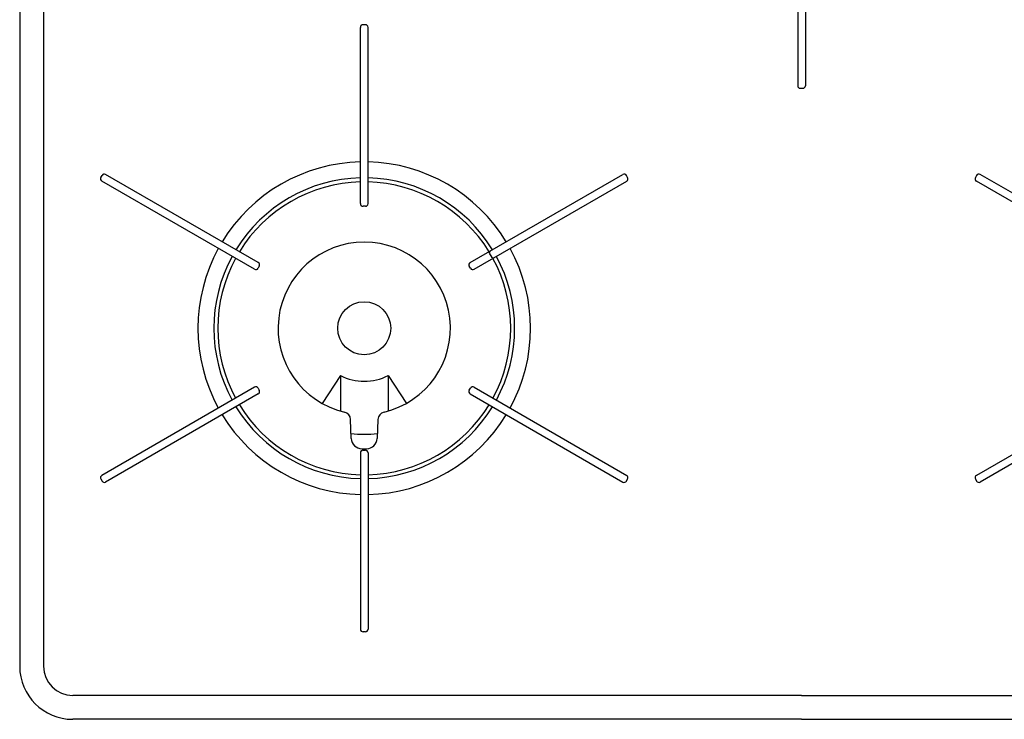
# Model space of a CAD drawing. Extents: x -4495 to 19780, y 852 to 13767.
# Drawn here: x 14905 to 15277, y 10845 to 11108 of the extents above; entities that cross this region are included whole.
import ezdxf

# ---------------------------------------------------------------- set-up
doc = ezdxf.new("R2010")
doc.units = 0
doc.header["$LTSCALE"] = 100
doc.layers.get('0').update_dxf_attribs({"linetype": 'CONTINUOUS'})

# ---------------------------------------------------------------- blocks, each defined once
blk = doc.blocks.new('RB31AW13A16R_平面_')
at = {"linetype": 'CONTINUOUS'}
for p, q in [((-295, 485), (-295, 20)), ((-286, 485), (-286, 20)), ((-1.45, 281.5), (-1.45, 239)), ((1.45, 281.5), (1.45, 239)), ((-166.45, 194.5), (-166.45, 261)), ((-164.55, 262), (-165.45, 262)), ((-163.55, 194.5), (-163.55, 261)), ((-0.45, 238), (0.45, 238)), ((-264.38, 204.36), (-263.93, 205.14)), ((-204.98, 172.26), (-262.57, 205.51)), ((-125.02, 172.26), (-67.43, 205.51)), ((-65.62, 204.36), (-66.07, 205.14)), ((66.07, 205.14), (65.62, 204.36)), ((125.02, 172.26), (67.43, 205.51)), ((-206.43, 169.74), (-264.02, 202.99)), ((-123.57, 169.74), (-65.98, 202.99)), ((123.57, 169.74), (65.98, 202.99)), ((-164.55, 193.5), (-165.45, 193.5)), ((-117.66, 176.51), (-117.84, 175.82)), ((-117.84, 175.82), (-116.89, 174.18)), ((-116.21, 173.99), (-116.89, 174.18)), ((-204.61, 170.89), (-205.06, 170.11)), ((-124.94, 170.11), (-125.39, 170.89)), ((-174, 129.64), (-180.91, 119.16)), ((-174, 129.64), (-174, 116.27)), ((-156, 129.64), (-156, 116.27)), ((-156, 129.64), (-149.09, 119.16)), ((-206.43, 125.26), (-264.02, 92.01)), ((-204.98, 122.74), (-262.57, 89.49)), ((-205.06, 124.89), (-204.61, 124.11)), ((-125.39, 124.11), (-124.94, 124.89)), ((-125.02, 122.74), (-67.43, 89.49)), ((-123.57, 125.26), (-65.98, 92.01)), ((123.57, 125.26), (65.98, 92.01)), ((125.02, 122.74), (67.43, 89.49)), ((-169.89, 105.92), (-170.16, 113.06)), ((-159.84, 113.06), (-160.11, 105.92)), ((-166.45, 100.5), (-166.45, 34)), ((-165.9, 102.07), (-164.1, 102.07)), ((-165.87, 101.42), (-165.84, 101.42)), ((-165.45, 101.5), (-164.55, 101.5)), ((-165.29, 102.06), (-164.71, 102.06)), ((-164.14, 101.41), (-164.13, 101.41)), ((-163.55, 100.5), (-163.55, 34)), ((-264.38, 90.64), (-263.93, 89.86)), ((-66.07, 89.86), (-65.62, 90.64)), ((65.62, 90.64), (66.07, 89.86)), ((-164.55, 33), (-165.45, 33)), ((0, 9), (-275, 9)), ((0, 9), (275, 9)), ((0, 0), (-275, 0)), ((0, 0), (275, 0))]:
    blk.add_line(p, q, dxfattribs=at)
blk.add_circle((-165, 147.5), 10, dxfattribs=at)
for centre, radius, start, end in [((-165.45, 261), 1, 90, 180), ((-164.55, 261), 1, 0, 90), ((-0.45, 239), 1, 180, 270), ((0.45, 239), 1, 270, 0), ((-165, 147.5), 62.75, 91.3241, 148.6759), ((-165, 147.5), 62.75, 31.3241, 88.6759), ((-263.52, 203.86), 1, 150, 240), ((-263.07, 204.64), 1, 60, 150), ((-66.93, 204.64), 1, 30, 120), ((-66.48, 203.86), 1, 300, 30), ((66.48, 203.86), 1, 150, 240), ((66.93, 204.64), 1, 60, 150), ((-165, 147.5), 56.75, 91.4641, 148.5359), ((-165, 147.5), 55.25, 91.5039, 148.4961), ((-165, 147.5), 56.75, 31.4641, 88.5359), ((-165, 147.5), 55.25, 31.5039, 88.4961), ((-165.45, 194.5), 1, 180, 270), ((-164.55, 194.5), 1, 270, 0), ((-165, 147.5), 32.5, 283.2878, 256.7121), ((-165, 147.5), 62.75, 151.3241, 208.6759), ((-165, 147.5), 56.75, 151.4641, 208.5359), ((-165, 147.5), 56.75, 331.4641, 28.5359), ((-165, 147.5), 62.75, 331.3241, 28.6759), ((-165, 147.5), 55.25, 151.5039, 208.4961), ((-205.48, 171.39), 1, 330, 60), ((-124.52, 171.39), 1, 120, 210), ((-165, 147.5), 55.25, 331.5039, 28.4961), ((-205.93, 170.61), 1, 240, 330), ((-124.07, 170.61), 1, 210, 300), ((-165, 147.5), 20, 243.2563, 296.7437), ((-205.93, 124.39), 1, 30, 120), ((-205.48, 123.61), 1, 300, 30), ((-124.52, 123.61), 1, 150, 240), ((-124.07, 124.39), 1, 60, 150), ((-165, 147.5), 56.75, 211.4641, 268.5359), ((-165, 147.5), 55.25, 211.5039, 268.4961), ((-173.16, 112.95), 3, 2.1426, 76.7121), ((-165, 147.5), 55.25, 271.5039, 328.4961), ((-165, 147.5), 56.75, 271.4641, 328.5359), ((-156.84, 112.95), 3, 103.2878, 177.8558), ((-165, 147.5), 62.75, 211.3241, 268.6759), ((-165, 147.5), 62.75, 271.3241, 328.6759), ((-165, 147.5), 40, 262.7154, 277.1808), ((-165.9, 106.07), 4, 182.1426, 270), ((-164.1, 106.07), 4, 270, 357.8558), ((-165.45, 100.5), 1, 90, 180), ((-164.55, 100.5), 1, 0, 90), ((-263.52, 91.14), 1, 120, 210), ((-263.07, 90.36), 1, 210, 300), ((-66.93, 90.36), 1, 240, 330), ((-66.48, 91.14), 1, 330, 60), ((66.48, 91.14), 1, 120, 210), ((66.93, 90.36), 1, 210, 300), ((-165.45, 34), 1, 180, 270), ((-164.55, 34), 1, 270, 0), ((-275, 20), 20, 180, 270), ((-275, 20), 11, 180, 270)]:
    blk.add_arc(centre, radius, start, end, dxfattribs=at)

msp = doc.modelspace()

# ---------------------------------------------------------------- block references
msp.add_blockref('RB31AW13A16R_平面_', (15200, 10844.5))

doc.saveas('drawing.dxf')
